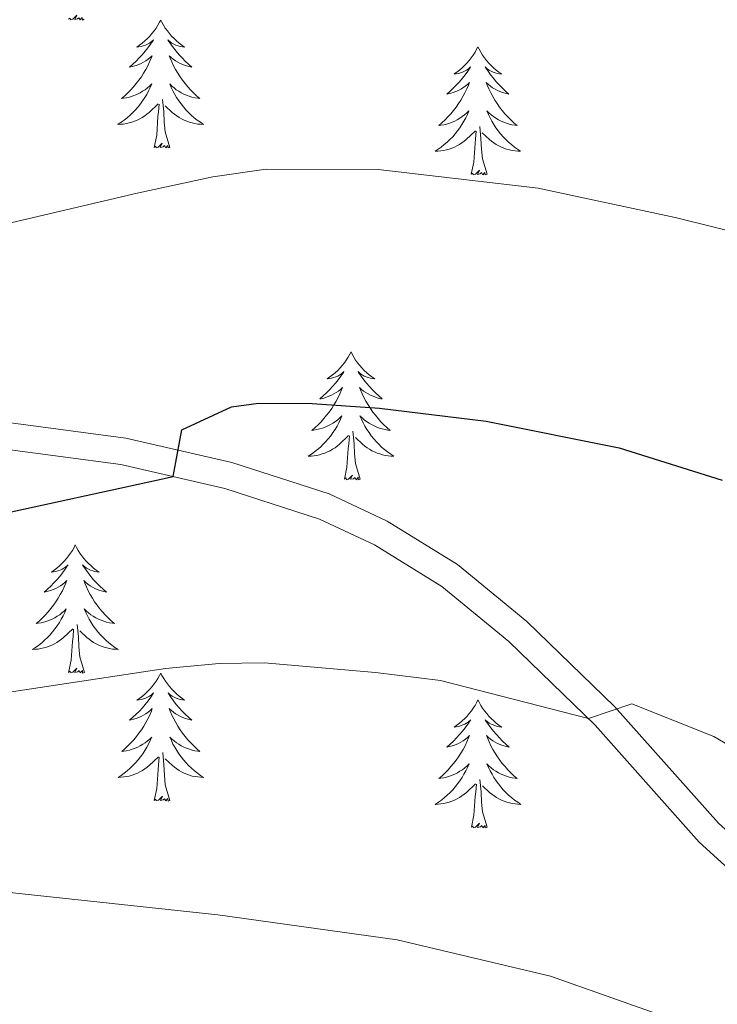
# Model space of a CAD drawing. Units: metres. Extents: x 630772 to 635283, y 717912 to 720967.
# Drawn here: x 632766 to 632831, y 718837 to 718928 of the extents above; entities that cross this region are included whole.
import ezdxf

# ---------------------------------------------------------------- set-up
doc = ezdxf.new("R2010")
doc.units = ezdxf.units.M
doc.header["$MEASUREMENT"] = 0
doc.linetypes.add('DGN Style 3', pattern=[69.201551, 49.429679, -19.771872])
for name, color, linetype, lineweight in [('Carátula', 7, 'Continuous', 5), ('Elementos auxiliares', 7, 'Continuous', 5), ('Entidades rústicas y varios', 7, 'Continuous', 5), ('Relieve y altimetría', 7, 'Continuous', 5), ('Viales y ferrocarril', 7, 'Continuous', 5)]:
    doc.layers.add(name, color=color, linetype=linetype, lineweight=lineweight)

msp = doc.modelspace()

# ---------------------------------------------------------------- linework, layer by layer
at = {"layer": 'Carátula', "color": 7, "linetype": 'Continuous', "lineweight": 5}
msp.add_3dface([(630828.97, 717912.17), (635283.15, 717997.83), (635226.05, 720967.29), (630771.87, 720881.64)], dxfattribs=at)
at = {"layer": 'Elementos auxiliares', "color": 250, "linetype": 'Continuous', "lineweight": 5}
msp.add_3dface([(631696.94, 718322.78), (631653.04, 720636.16), (635070.03, 720701.92), (635115.05, 718388.51)], dxfattribs=at)
at = {"layer": 'Entidades rústicas y varios', "color": 92, "linetype": 'Continuous', "lineweight": 5, "flags": 128}
for points in [[(632772.47, 718928.24), (632772.3, 718928.17), (632772.28, 718928.41), (632772.09, 718928.19), (632771.97, 718928.39), (632771.85, 718928.29), (632771.58, 718928.23), (632771.77, 718928.62), (632771.39, 718928.24), (632771.2, 718928.19), (632771.16, 718928.35), (632771, 718928.24)], [(632779.58, 718928.17), (632779.47, 718927.96), (632779.31, 718927.68), (632779.15, 718927.41), (632778.96, 718927.16), (632778.77, 718926.91), (632778.56, 718926.67), (632778.34, 718926.44), (632778.11, 718926.23), (632777.87, 718926.03), (632777.62, 718925.84), (632777.36, 718925.66), (632777.56, 718925.68), (632777.77, 718925.72), (632777.96, 718925.77), (632778.16, 718925.84), (632778.35, 718925.93), (632778.53, 718926.03), (632778.7, 718926.14), (632778.91, 718926.33), (632778.87, 718926.26), (632778.64, 718925.92), (632778.39, 718925.58), (632778.14, 718925.26), (632777.87, 718924.94), (632777.59, 718924.64), (632777.3, 718924.34), (632776.99, 718924.06), (632776.68, 718923.79), (632776.81, 718923.81), (632777.05, 718923.87), (632777.29, 718923.94), (632777.53, 718924.03), (632777.76, 718924.13), (632777.98, 718924.25), (632778.2, 718924.38), (632778.41, 718924.53), (632778.6, 718924.68), (632778.79, 718924.85), (632778.7, 718924.63), (632778.55, 718924.27), (632778.38, 718923.92), (632778.19, 718923.57), (632777.99, 718923.23), (632777.78, 718922.9), (632777.55, 718922.58), (632777.31, 718922.26), (632777.06, 718921.96), (632776.8, 718921.67), (632776.52, 718921.39), (632776.24, 718921.12), (632775.94, 718920.86), (632776.13, 718920.89), (632776.4, 718920.93), (632776.67, 718921), (632776.92, 718921.08), (632777.18, 718921.17), (632777.43, 718921.28), (632777.67, 718921.4), (632777.9, 718921.54), (632778.13, 718921.69), (632778.34, 718921.85), (632778.55, 718922.03), (632778.74, 718922.22), (632778.6, 718921.89), (632778.45, 718921.57), (632778.28, 718921.25), (632778.1, 718920.95), (632777.9, 718920.65), (632777.69, 718920.36), (632777.47, 718920.09), (632777.23, 718919.82), (632776.99, 718919.56), (632776.73, 718919.32), (632776.46, 718919.08), (632776.18, 718918.86), (632775.89, 718918.65), (632775.6, 718918.46), (632775.87, 718918.47), (632776.13, 718918.49), (632776.39, 718918.53), (632776.65, 718918.59), (632776.9, 718918.66), (632777.15, 718918.75), (632777.4, 718918.85), (632777.64, 718918.97), (632777.87, 718919.1), (632778.09, 718919.24), (632778.3, 718919.4), (632778.5, 718919.57), (632779.35, 718920.37)], [(632779.58, 718928.17), (632779.69, 718927.96), (632779.85, 718927.68), (632780.01, 718927.41), (632780.2, 718927.16), (632780.39, 718926.91), (632780.6, 718926.67), (632780.82, 718926.44), (632781.05, 718926.23), (632781.29, 718926.03), (632781.54, 718925.84), (632781.8, 718925.66), (632781.6, 718925.68), (632781.39, 718925.72), (632781.2, 718925.77), (632781, 718925.84), (632780.81, 718925.93), (632780.63, 718926.03), (632780.46, 718926.14), (632780.25, 718926.33), (632780.29, 718926.26), (632780.52, 718925.92), (632780.77, 718925.58), (632781.02, 718925.26), (632781.29, 718924.94), (632781.57, 718924.64), (632781.86, 718924.34), (632782.17, 718924.06), (632782.48, 718923.79), (632782.35, 718923.81), (632782.11, 718923.87), (632781.87, 718923.94), (632781.63, 718924.03), (632781.4, 718924.13), (632781.18, 718924.25), (632780.96, 718924.38), (632780.75, 718924.53), (632780.56, 718924.68), (632780.37, 718924.85), (632780.46, 718924.63), (632780.61, 718924.27), (632780.78, 718923.92), (632780.97, 718923.57), (632781.17, 718923.23), (632781.38, 718922.9), (632781.61, 718922.58), (632781.85, 718922.26), (632782.1, 718921.96), (632782.36, 718921.67), (632782.64, 718921.39), (632782.92, 718921.12), (632783.22, 718920.86), (632783.03, 718920.89), (632782.76, 718920.93), (632782.49, 718921), (632782.24, 718921.08), (632781.98, 718921.17), (632781.73, 718921.28), (632781.49, 718921.4), (632781.26, 718921.54), (632781.03, 718921.69), (632780.82, 718921.85), (632780.61, 718922.03), (632780.42, 718922.22), (632780.56, 718921.89), (632780.71, 718921.57), (632780.88, 718921.25), (632781.06, 718920.95), (632781.26, 718920.65), (632781.47, 718920.36), (632781.69, 718920.09), (632781.93, 718919.82), (632782.17, 718919.56), (632782.43, 718919.32), (632782.7, 718919.08), (632782.98, 718918.86), (632783.27, 718918.65), (632783.56, 718918.46), (632783.29, 718918.47), (632783.03, 718918.49), (632782.77, 718918.53), (632782.51, 718918.59), (632782.26, 718918.66), (632782.01, 718918.75), (632781.76, 718918.85), (632781.52, 718918.97), (632781.29, 718919.1), (632781.07, 718919.24), (632780.86, 718919.4), (632780.66, 718919.57), (632780, 718920.19)], [(632809.09, 718925.67), (632808.98, 718925.45), (632808.83, 718925.17), (632808.66, 718924.91), (632808.48, 718924.65), (632808.29, 718924.4), (632808.08, 718924.16), (632807.86, 718923.94), (632807.63, 718923.72), (632807.39, 718923.52), (632807.14, 718923.33), (632806.88, 718923.15), (632807.08, 718923.17), (632807.28, 718923.21), (632807.48, 718923.26), (632807.67, 718923.33), (632807.86, 718923.42), (632808.04, 718923.52), (632808.22, 718923.63), (632808.42, 718923.82), (632808.38, 718923.76), (632808.15, 718923.41), (632807.91, 718923.08), (632807.65, 718922.75), (632807.39, 718922.43), (632807.11, 718922.13), (632806.81, 718921.83), (632806.51, 718921.55), (632806.2, 718921.28), (632806.32, 718921.3), (632806.57, 718921.36), (632806.81, 718921.43), (632807.05, 718921.52), (632807.28, 718921.62), (632807.5, 718921.74), (632807.71, 718921.87), (632807.92, 718922.02), (632808.12, 718922.18), (632808.31, 718922.35), (632808.22, 718922.12), (632808.06, 718921.76), (632807.89, 718921.41), (632807.71, 718921.06), (632807.51, 718920.72), (632807.29, 718920.39), (632807.07, 718920.07), (632806.83, 718919.76), (632806.58, 718919.45), (632806.31, 718919.16), (632806.04, 718918.88), (632805.75, 718918.61), (632805.45, 718918.35), (632805.65, 718918.38), (632805.92, 718918.42), (632806.18, 718918.49), (632806.44, 718918.57), (632806.69, 718918.66), (632806.94, 718918.77), (632807.18, 718918.89), (632807.42, 718919.03), (632807.64, 718919.18), (632807.86, 718919.34), (632808.06, 718919.52), (632808.26, 718919.71), (632808.12, 718919.38), (632807.96, 718919.06), (632807.79, 718918.75), (632807.61, 718918.44), (632807.41, 718918.14), (632807.2, 718917.86), (632806.98, 718917.58), (632806.75, 718917.31), (632806.5, 718917.05), (632806.24, 718916.81), (632805.97, 718916.57), (632805.69, 718916.35), (632805.41, 718916.14), (632805.11, 718915.95), (632805.38, 718915.96), (632805.64, 718915.98), (632805.91, 718916.03), (632806.16, 718916.08), (632806.42, 718916.16), (632806.67, 718916.24), (632806.91, 718916.34), (632807.15, 718916.46), (632807.38, 718916.59), (632807.6, 718916.74), (632807.82, 718916.9), (632808.02, 718917.06), (632808.87, 718917.86)], [(632809.09, 718925.67), (632809.21, 718925.45), (632809.36, 718925.17), (632809.53, 718924.91), (632809.71, 718924.65), (632809.91, 718924.4), (632810.11, 718924.16), (632810.33, 718923.94), (632810.56, 718923.72), (632810.8, 718923.52), (632811.05, 718923.33), (632811.31, 718923.15), (632811.11, 718923.17), (632810.91, 718923.21), (632810.71, 718923.26), (632810.52, 718923.33), (632810.33, 718923.42), (632810.15, 718923.52), (632809.97, 718923.63), (632809.77, 718923.82), (632809.81, 718923.76), (632810.04, 718923.41), (632810.28, 718923.08), (632810.54, 718922.75), (632810.81, 718922.43), (632811.09, 718922.13), (632811.38, 718921.83), (632811.68, 718921.55), (632811.99, 718921.28), (632811.87, 718921.3), (632811.62, 718921.36), (632811.38, 718921.43), (632811.15, 718921.52), (632810.91, 718921.62), (632810.69, 718921.74), (632810.47, 718921.87), (632810.27, 718922.02), (632810.07, 718922.18), (632809.88, 718922.35), (632809.97, 718922.12), (632810.13, 718921.76), (632810.3, 718921.41), (632810.48, 718921.06), (632810.68, 718920.72), (632810.9, 718920.39), (632811.12, 718920.07), (632811.36, 718919.76), (632811.61, 718919.45), (632811.88, 718919.16), (632812.15, 718918.88), (632812.44, 718918.61), (632812.74, 718918.35), (632812.54, 718918.38), (632812.27, 718918.42), (632812.01, 718918.49), (632811.75, 718918.57), (632811.5, 718918.66), (632811.25, 718918.77), (632811.01, 718918.89), (632810.77, 718919.03), (632810.55, 718919.18), (632810.33, 718919.34), (632810.13, 718919.52), (632809.93, 718919.71), (632810.07, 718919.38), (632810.23, 718919.06), (632810.4, 718918.75), (632810.58, 718918.44), (632810.78, 718918.14), (632810.99, 718917.86), (632811.21, 718917.58), (632811.44, 718917.31), (632811.69, 718917.05), (632811.95, 718916.81), (632812.22, 718916.57), (632812.5, 718916.35), (632812.79, 718916.14), (632813.07, 718915.95), (632812.81, 718915.96), (632812.55, 718915.98), (632812.29, 718916.03), (632812.03, 718916.08), (632811.77, 718916.16), (632811.52, 718916.24), (632811.28, 718916.34), (632811.04, 718916.46), (632810.81, 718916.59), (632810.59, 718916.74), (632810.37, 718916.9), (632810.17, 718917.06), (632809.51, 718917.68)], [(632778.96, 718916.32), (632779.21, 718917.44), (632779.32, 718919.18), (632779.37, 718919.62), (632779.43, 718920.34)], [(632780.43, 718916.32), (632780, 718917.76), (632779.91, 718918.67), (632779.87, 718919.62), (632779.76, 718920.78)], [(632808.48, 718913.82), (632808.72, 718914.93), (632808.83, 718916.68), (632808.88, 718917.11), (632808.95, 718917.83)], [(632809.95, 718913.82), (632809.52, 718915.26), (632809.43, 718916.16), (632809.38, 718917.11), (632809.28, 718918.27)], [(632780.43, 718916.32), (632780.26, 718916.26), (632780.24, 718916.49), (632780.05, 718916.27), (632779.93, 718916.48), (632779.81, 718916.37), (632779.54, 718916.31), (632779.73, 718916.71), (632779.35, 718916.33), (632779.16, 718916.27), (632779.12, 718916.43), (632778.96, 718916.32)], [(632809.95, 718913.82), (632809.77, 718913.75), (632809.75, 718913.99), (632809.56, 718913.76), (632809.44, 718913.97), (632809.32, 718913.86), (632809.05, 718913.8), (632809.25, 718914.2), (632808.86, 718913.82), (632808.67, 718913.76), (632808.63, 718913.93), (632808.48, 718913.82)], [(632797.29, 718897.28), (632797.18, 718897.06), (632797.02, 718896.79), (632796.85, 718896.52), (632796.67, 718896.26), (632796.48, 718896.02), (632796.27, 718895.78), (632796.05, 718895.55), (632795.82, 718895.34), (632795.58, 718895.13), (632795.33, 718894.94), (632795.07, 718894.76), (632795.27, 718894.79), (632795.47, 718894.82), (632795.67, 718894.88), (632795.87, 718894.95), (632796.06, 718895.03), (632796.24, 718895.13), (632796.41, 718895.24), (632796.62, 718895.44), (632796.58, 718895.37), (632796.34, 718895.03), (632796.1, 718894.69), (632795.85, 718894.36), (632795.58, 718894.05), (632795.3, 718893.74), (632795.01, 718893.45), (632794.7, 718893.17), (632794.39, 718892.9), (632794.51, 718892.92), (632794.76, 718892.98), (632795, 718893.05), (632795.24, 718893.14), (632795.47, 718893.24), (632795.69, 718893.36), (632795.91, 718893.49), (632796.12, 718893.63), (632796.31, 718893.79), (632796.5, 718893.96), (632796.41, 718893.74), (632796.26, 718893.38), (632796.08, 718893.02), (632795.9, 718892.68), (632795.7, 718892.34), (632795.49, 718892.01), (632795.26, 718891.68), (632795.02, 718891.37), (632794.77, 718891.07), (632794.51, 718890.78), (632794.23, 718890.5), (632793.94, 718890.23), (632793.65, 718889.97), (632793.84, 718889.99), (632794.11, 718890.04), (632794.37, 718890.1), (632794.63, 718890.18), (632794.89, 718890.28), (632795.14, 718890.38), (632795.38, 718890.51), (632795.61, 718890.64), (632795.84, 718890.8), (632796.05, 718890.96), (632796.26, 718891.14), (632796.45, 718891.32), (632796.31, 718891), (632796.16, 718890.68), (632795.99, 718890.36), (632795.8, 718890.06), (632795.61, 718889.76), (632795.4, 718889.47), (632795.17, 718889.19), (632794.94, 718888.92), (632794.69, 718888.67), (632794.44, 718888.42), (632794.17, 718888.19), (632793.89, 718887.97), (632793.6, 718887.76), (632793.31, 718887.57), (632793.57, 718887.58), (632793.84, 718887.6), (632794.1, 718887.64), (632794.36, 718887.7), (632794.61, 718887.77), (632794.86, 718887.86), (632795.11, 718887.96), (632795.34, 718888.08), (632795.57, 718888.21), (632795.8, 718888.35), (632796.01, 718888.51), (632796.21, 718888.68), (632797.06, 718889.48)], [(632797.29, 718897.28), (632797.4, 718897.06), (632797.55, 718896.79), (632797.72, 718896.52), (632797.9, 718896.26), (632798.1, 718896.02), (632798.3, 718895.78), (632798.52, 718895.55), (632798.75, 718895.34), (632798.99, 718895.13), (632799.24, 718894.94), (632799.5, 718894.76), (632799.31, 718894.79), (632799.1, 718894.82), (632798.9, 718894.88), (632798.71, 718894.95), (632798.52, 718895.03), (632798.34, 718895.13), (632798.16, 718895.24), (632797.96, 718895.44), (632798, 718895.37), (632798.23, 718895.03), (632798.47, 718894.69), (632798.73, 718894.36), (632799, 718894.05), (632799.28, 718893.74), (632799.57, 718893.45), (632799.87, 718893.17), (632800.19, 718892.9), (632800.06, 718892.92), (632799.82, 718892.98), (632799.57, 718893.05), (632799.34, 718893.14), (632799.11, 718893.24), (632798.88, 718893.36), (632798.67, 718893.49), (632798.46, 718893.63), (632798.26, 718893.79), (632798.08, 718893.96), (632798.16, 718893.74), (632798.32, 718893.38), (632798.49, 718893.02), (632798.68, 718892.68), (632798.88, 718892.34), (632799.09, 718892.01), (632799.32, 718891.68), (632799.56, 718891.37), (632799.81, 718891.07), (632800.07, 718890.78), (632800.34, 718890.5), (632800.63, 718890.23), (632800.93, 718889.97), (632800.73, 718889.99), (632800.47, 718890.04), (632800.2, 718890.1), (632799.94, 718890.18), (632799.69, 718890.28), (632799.44, 718890.38), (632799.2, 718890.51), (632798.97, 718890.64), (632798.74, 718890.8), (632798.52, 718890.96), (632798.32, 718891.14), (632798.12, 718891.32), (632798.26, 718891), (632798.42, 718890.68), (632798.59, 718890.36), (632798.77, 718890.06), (632798.97, 718889.76), (632799.18, 718889.47), (632799.4, 718889.19), (632799.64, 718888.92), (632799.88, 718888.67), (632800.14, 718888.42), (632800.41, 718888.19), (632800.69, 718887.97), (632800.98, 718887.76), (632801.27, 718887.57), (632801, 718887.58), (632800.74, 718887.6), (632800.48, 718887.64), (632800.22, 718887.7), (632799.96, 718887.77), (632799.71, 718887.86), (632799.47, 718887.96), (632799.23, 718888.08), (632799, 718888.21), (632798.78, 718888.35), (632798.57, 718888.51), (632798.36, 718888.68), (632797.71, 718889.3)], [(632796.67, 718885.43), (632796.91, 718886.55), (632797.03, 718888.29), (632797.08, 718888.72), (632797.14, 718889.45)], [(632798.14, 718885.43), (632797.71, 718886.87), (632797.62, 718887.77), (632797.57, 718888.72), (632797.47, 718889.89)], [(632798.14, 718885.43), (632797.96, 718885.36), (632797.95, 718885.6), (632797.76, 718885.38), (632797.64, 718885.58), (632797.51, 718885.47), (632797.24, 718885.42), (632797.44, 718885.81), (632797.06, 718885.43), (632796.87, 718885.38), (632796.83, 718885.54), (632796.67, 718885.43)], [(632771.63, 718879.3), (632771.52, 718879.08), (632771.36, 718878.8), (632771.2, 718878.54), (632771.01, 718878.28), (632770.82, 718878.03), (632770.61, 718877.79), (632770.39, 718877.57), (632770.16, 718877.35), (632769.92, 718877.15), (632769.67, 718876.96), (632769.41, 718876.78), (632769.61, 718876.8), (632769.82, 718876.84), (632770.01, 718876.89), (632770.21, 718876.96), (632770.4, 718877.05), (632770.58, 718877.15), (632770.75, 718877.26), (632770.96, 718877.45), (632770.92, 718877.38), (632770.69, 718877.04), (632770.44, 718876.7), (632770.19, 718876.38), (632769.92, 718876.06), (632769.64, 718875.76), (632769.35, 718875.46), (632769.04, 718875.18), (632768.73, 718874.91), (632768.86, 718874.93), (632769.1, 718874.99), (632769.34, 718875.06), (632769.58, 718875.15), (632769.81, 718875.25), (632770.03, 718875.37), (632770.25, 718875.5), (632770.46, 718875.65), (632770.65, 718875.8), (632770.84, 718875.98), (632770.75, 718875.75), (632770.6, 718875.39), (632770.43, 718875.04), (632770.24, 718874.69), (632770.04, 718874.35), (632769.83, 718874.02), (632769.6, 718873.7), (632769.36, 718873.39), (632769.11, 718873.08), (632768.85, 718872.79), (632768.57, 718872.51), (632768.29, 718872.24), (632767.99, 718871.98), (632768.18, 718872.01), (632768.45, 718872.05), (632768.72, 718872.12), (632768.97, 718872.2), (632769.23, 718872.29), (632769.48, 718872.4), (632769.72, 718872.52), (632769.95, 718872.66), (632770.18, 718872.81), (632770.39, 718872.97), (632770.6, 718873.15), (632770.79, 718873.34), (632770.65, 718873.01), (632770.5, 718872.69), (632770.33, 718872.38), (632770.15, 718872.07), (632769.95, 718871.77), (632769.74, 718871.48), (632769.52, 718871.21), (632769.28, 718870.94), (632769.04, 718870.68), (632768.78, 718870.44), (632768.51, 718870.2), (632768.23, 718869.98), (632767.94, 718869.77), (632767.65, 718869.58), (632767.92, 718869.59), (632768.18, 718869.61), (632768.44, 718869.66), (632768.7, 718869.71), (632768.95, 718869.78), (632769.2, 718869.87), (632769.45, 718869.97), (632769.69, 718870.09), (632769.92, 718870.22), (632770.14, 718870.37), (632770.35, 718870.52), (632770.55, 718870.69), (632771.4, 718871.49)], [(632771.63, 718879.3), (632771.74, 718879.08), (632771.9, 718878.8), (632772.06, 718878.54), (632772.25, 718878.28), (632772.44, 718878.03), (632772.65, 718877.79), (632772.87, 718877.57), (632773.1, 718877.35), (632773.34, 718877.15), (632773.59, 718876.96), (632773.85, 718876.78), (632773.65, 718876.8), (632773.44, 718876.84), (632773.25, 718876.89), (632773.05, 718876.96), (632772.86, 718877.05), (632772.68, 718877.15), (632772.51, 718877.26), (632772.3, 718877.45), (632772.34, 718877.38), (632772.57, 718877.04), (632772.82, 718876.7), (632773.07, 718876.38), (632773.34, 718876.06), (632773.62, 718875.76), (632773.91, 718875.46), (632774.22, 718875.18), (632774.53, 718874.91), (632774.4, 718874.93), (632774.16, 718874.99), (632773.92, 718875.06), (632773.68, 718875.15), (632773.45, 718875.25), (632773.23, 718875.37), (632773.01, 718875.5), (632772.8, 718875.65), (632772.61, 718875.8), (632772.42, 718875.98), (632772.51, 718875.75), (632772.66, 718875.39), (632772.83, 718875.04), (632773.02, 718874.69), (632773.22, 718874.35), (632773.43, 718874.02), (632773.66, 718873.7), (632773.9, 718873.39), (632774.15, 718873.08), (632774.41, 718872.79), (632774.69, 718872.51), (632774.97, 718872.24), (632775.27, 718871.98), (632775.08, 718872.01), (632774.81, 718872.05), (632774.54, 718872.12), (632774.29, 718872.2), (632774.03, 718872.29), (632773.78, 718872.4), (632773.54, 718872.52), (632773.31, 718872.66), (632773.08, 718872.81), (632772.87, 718872.97), (632772.66, 718873.15), (632772.47, 718873.34), (632772.61, 718873.01), (632772.76, 718872.69), (632772.93, 718872.38), (632773.11, 718872.07), (632773.31, 718871.77), (632773.52, 718871.48), (632773.74, 718871.21), (632773.98, 718870.94), (632774.22, 718870.68), (632774.48, 718870.44), (632774.75, 718870.2), (632775.03, 718869.98), (632775.32, 718869.77), (632775.61, 718869.58), (632775.34, 718869.59), (632775.08, 718869.61), (632774.82, 718869.66), (632774.56, 718869.71), (632774.31, 718869.78), (632774.06, 718869.87), (632773.81, 718869.97), (632773.57, 718870.09), (632773.34, 718870.22), (632773.12, 718870.37), (632772.91, 718870.52), (632772.71, 718870.69), (632772.05, 718871.31)], [(632772.48, 718867.44), (632772.05, 718868.88), (632771.96, 718869.79), (632771.92, 718870.74), (632771.81, 718871.9)], [(632771.01, 718867.44), (632771.26, 718868.56), (632771.37, 718870.3), (632771.42, 718870.74), (632771.48, 718871.46)], [(632772.48, 718867.44), (632772.31, 718867.38), (632772.29, 718867.62), (632772.1, 718867.39), (632771.98, 718867.6), (632771.86, 718867.49), (632771.59, 718867.43), (632771.78, 718867.83), (632771.4, 718867.45), (632771.21, 718867.39), (632771.17, 718867.56), (632771.01, 718867.44)], [(632779.59, 718867.38), (632779.48, 718867.16), (632779.32, 718866.88), (632779.16, 718866.62), (632778.97, 718866.36), (632778.78, 718866.11), (632778.57, 718865.87), (632778.35, 718865.65), (632778.12, 718865.43), (632777.88, 718865.23), (632777.63, 718865.04), (632777.37, 718864.86), (632777.57, 718864.88), (632777.78, 718864.92), (632777.97, 718864.98), (632778.17, 718865.04), (632778.36, 718865.13), (632778.54, 718865.23), (632778.71, 718865.34), (632778.92, 718865.53), (632778.88, 718865.47), (632778.65, 718865.12), (632778.4, 718864.78), (632778.15, 718864.46), (632777.88, 718864.14), (632777.6, 718863.84), (632777.31, 718863.54), (632777, 718863.26), (632776.69, 718862.99), (632776.82, 718863.01), (632777.06, 718863.07), (632777.3, 718863.14), (632777.54, 718863.23), (632777.77, 718863.34), (632777.99, 718863.45), (632778.21, 718863.58), (632778.42, 718863.73), (632778.61, 718863.89), (632778.8, 718864.06), (632778.71, 718863.83), (632778.56, 718863.47), (632778.39, 718863.12), (632778.2, 718862.77), (632778, 718862.43), (632777.79, 718862.1), (632777.56, 718861.78), (632777.32, 718861.47), (632777.07, 718861.16), (632776.81, 718860.87), (632776.53, 718860.59), (632776.25, 718860.32), (632775.95, 718860.06), (632776.14, 718860.09), (632776.41, 718860.14), (632776.68, 718860.2), (632776.93, 718860.28), (632777.19, 718860.37), (632777.44, 718860.48), (632777.68, 718860.6), (632777.91, 718860.74), (632778.14, 718860.89), (632778.35, 718861.05), (632778.56, 718861.23), (632778.75, 718861.42), (632778.61, 718861.09), (632778.46, 718860.77), (632778.29, 718860.46), (632778.11, 718860.15), (632777.91, 718859.85), (632777.7, 718859.57), (632777.48, 718859.29), (632777.24, 718859.02), (632777, 718858.76), (632776.74, 718858.52), (632776.47, 718858.28), (632776.19, 718858.06), (632775.9, 718857.85), (632775.61, 718857.66), (632775.88, 718857.67), (632776.14, 718857.7), (632776.4, 718857.74), (632776.66, 718857.79), (632776.91, 718857.86), (632777.16, 718857.95), (632777.41, 718858.06), (632777.65, 718858.17), (632777.88, 718858.3), (632778.1, 718858.45), (632778.31, 718858.6), (632778.51, 718858.78), (632779.36, 718859.57)], [(632779.59, 718867.38), (632779.7, 718867.16), (632779.86, 718866.88), (632780.02, 718866.62), (632780.21, 718866.36), (632780.4, 718866.11), (632780.61, 718865.87), (632780.83, 718865.65), (632781.06, 718865.43), (632781.3, 718865.23), (632781.55, 718865.04), (632781.81, 718864.86), (632781.61, 718864.88), (632781.4, 718864.92), (632781.21, 718864.98), (632781.01, 718865.04), (632780.82, 718865.13), (632780.64, 718865.23), (632780.47, 718865.34), (632780.26, 718865.53), (632780.3, 718865.47), (632780.53, 718865.12), (632780.78, 718864.78), (632781.03, 718864.46), (632781.3, 718864.14), (632781.58, 718863.84), (632781.87, 718863.54), (632782.18, 718863.26), (632782.49, 718862.99), (632782.36, 718863.01), (632782.12, 718863.07), (632781.88, 718863.14), (632781.64, 718863.23), (632781.41, 718863.34), (632781.19, 718863.45), (632780.97, 718863.58), (632780.76, 718863.73), (632780.57, 718863.89), (632780.38, 718864.06), (632780.47, 718863.83), (632780.62, 718863.47), (632780.79, 718863.12), (632780.98, 718862.77), (632781.18, 718862.43), (632781.39, 718862.1), (632781.62, 718861.78), (632781.86, 718861.47), (632782.11, 718861.16), (632782.37, 718860.87), (632782.65, 718860.59), (632782.93, 718860.32), (632783.23, 718860.06), (632783.04, 718860.09), (632782.77, 718860.14), (632782.5, 718860.2), (632782.25, 718860.28), (632781.99, 718860.37), (632781.74, 718860.48), (632781.5, 718860.6), (632781.27, 718860.74), (632781.04, 718860.89), (632780.83, 718861.05), (632780.62, 718861.23), (632780.43, 718861.42), (632780.57, 718861.09), (632780.72, 718860.77), (632780.89, 718860.46), (632781.07, 718860.15), (632781.27, 718859.85), (632781.48, 718859.57), (632781.7, 718859.29), (632781.94, 718859.02), (632782.18, 718858.76), (632782.44, 718858.52), (632782.71, 718858.28), (632782.99, 718858.06), (632783.28, 718857.85), (632783.57, 718857.66), (632783.3, 718857.67), (632783.04, 718857.7), (632782.78, 718857.74), (632782.52, 718857.79), (632782.27, 718857.86), (632782.02, 718857.95), (632781.77, 718858.06), (632781.53, 718858.17), (632781.3, 718858.3), (632781.08, 718858.45), (632780.87, 718858.6), (632780.67, 718858.78), (632780.01, 718859.4)], [(632809.1, 718864.87), (632808.99, 718864.65), (632808.84, 718864.37), (632808.67, 718864.11), (632808.49, 718863.85), (632808.3, 718863.6), (632808.09, 718863.36), (632807.87, 718863.14), (632807.64, 718862.92), (632807.4, 718862.72), (632807.15, 718862.53), (632806.89, 718862.35), (632807.09, 718862.37), (632807.29, 718862.41), (632807.49, 718862.47), (632807.68, 718862.54), (632807.87, 718862.62), (632808.05, 718862.72), (632808.23, 718862.83), (632808.43, 718863.02), (632808.39, 718862.96), (632808.16, 718862.61), (632807.92, 718862.28), (632807.66, 718861.95), (632807.4, 718861.64), (632807.12, 718861.33), (632806.82, 718861.04), (632806.52, 718860.75), (632806.21, 718860.48), (632806.33, 718860.5), (632806.58, 718860.56), (632806.82, 718860.64), (632807.06, 718860.72), (632807.29, 718860.83), (632807.51, 718860.94), (632807.72, 718861.08), (632807.93, 718861.22), (632808.13, 718861.38), (632808.32, 718861.55), (632808.23, 718861.33), (632808.07, 718860.96), (632807.9, 718860.61), (632807.72, 718860.26), (632807.52, 718859.92), (632807.3, 718859.59), (632807.08, 718859.27), (632806.84, 718858.96), (632806.59, 718858.66), (632806.32, 718858.36), (632806.05, 718858.08), (632805.76, 718857.81), (632805.46, 718857.56), (632805.66, 718857.58), (632805.93, 718857.63), (632806.19, 718857.69), (632806.45, 718857.77), (632806.7, 718857.86), (632806.95, 718857.97), (632807.19, 718858.09), (632807.43, 718858.23), (632807.65, 718858.38), (632807.87, 718858.55), (632808.07, 718858.72), (632808.27, 718858.91), (632808.13, 718858.58), (632807.97, 718858.26), (632807.8, 718857.95), (632807.62, 718857.64), (632807.42, 718857.35), (632807.21, 718857.06), (632806.99, 718856.78), (632806.76, 718856.51), (632806.51, 718856.25), (632806.25, 718856.01), (632805.98, 718855.78), (632805.7, 718855.55), (632805.42, 718855.34), (632805.12, 718855.15), (632805.39, 718855.16), (632805.65, 718855.19), (632805.92, 718855.23), (632806.17, 718855.28), (632806.43, 718855.36), (632806.68, 718855.44), (632806.92, 718855.55), (632807.16, 718855.66), (632807.39, 718855.79), (632807.61, 718855.94), (632807.83, 718856.1), (632808.03, 718856.27), (632808.88, 718857.07)], [(632809.1, 718864.87), (632809.22, 718864.65), (632809.37, 718864.37), (632809.54, 718864.11), (632809.72, 718863.85), (632809.92, 718863.6), (632810.12, 718863.36), (632810.34, 718863.14), (632810.57, 718862.92), (632810.81, 718862.72), (632811.06, 718862.53), (632811.32, 718862.35), (632811.12, 718862.37), (632810.92, 718862.41), (632810.72, 718862.47), (632810.53, 718862.54), (632810.34, 718862.62), (632810.16, 718862.72), (632809.98, 718862.83), (632809.78, 718863.02), (632809.82, 718862.96), (632810.05, 718862.61), (632810.29, 718862.28), (632810.55, 718861.95), (632810.82, 718861.64), (632811.1, 718861.33), (632811.39, 718861.04), (632811.69, 718860.75), (632812, 718860.48), (632811.88, 718860.5), (632811.63, 718860.56), (632811.39, 718860.64), (632811.16, 718860.72), (632810.92, 718860.83), (632810.7, 718860.94), (632810.48, 718861.08), (632810.28, 718861.22), (632810.08, 718861.38), (632809.89, 718861.55), (632809.98, 718861.33), (632810.14, 718860.96), (632810.31, 718860.61), (632810.49, 718860.26), (632810.69, 718859.92), (632810.91, 718859.59), (632811.13, 718859.27), (632811.37, 718858.96), (632811.62, 718858.66), (632811.89, 718858.36), (632812.16, 718858.08), (632812.45, 718857.81), (632812.75, 718857.56), (632812.55, 718857.58), (632812.28, 718857.63), (632812.02, 718857.69), (632811.76, 718857.77), (632811.51, 718857.86), (632811.26, 718857.97), (632811.02, 718858.09), (632810.78, 718858.23), (632810.56, 718858.38), (632810.34, 718858.55), (632810.14, 718858.72), (632809.94, 718858.91), (632810.08, 718858.58), (632810.24, 718858.26), (632810.41, 718857.95), (632810.59, 718857.64), (632810.79, 718857.35), (632811, 718857.06), (632811.22, 718856.78), (632811.45, 718856.51), (632811.7, 718856.25), (632811.96, 718856.01), (632812.23, 718855.78), (632812.51, 718855.55), (632812.8, 718855.34), (632813.08, 718855.15), (632812.82, 718855.16), (632812.56, 718855.19), (632812.3, 718855.23), (632812.04, 718855.28), (632811.78, 718855.36), (632811.53, 718855.44), (632811.29, 718855.55), (632811.05, 718855.66), (632810.82, 718855.79), (632810.6, 718855.94), (632810.38, 718856.1), (632810.18, 718856.27), (632809.52, 718856.89)], [(632780.44, 718855.52), (632780.01, 718856.96), (632779.92, 718857.87), (632779.88, 718858.82), (632779.77, 718859.98)], [(632778.97, 718855.52), (632779.22, 718856.64), (632779.33, 718858.38), (632779.38, 718858.82), (632779.44, 718859.54)], [(632808.49, 718853.02), (632808.73, 718854.14), (632808.84, 718855.88), (632808.89, 718856.31), (632808.96, 718857.03)], [(632809.96, 718853.02), (632809.53, 718854.46), (632809.44, 718855.36), (632809.39, 718856.31), (632809.29, 718857.47)], [(632780.44, 718855.52), (632780.27, 718855.46), (632780.25, 718855.7), (632780.06, 718855.47), (632779.94, 718855.68), (632779.82, 718855.57), (632779.55, 718855.52), (632779.74, 718855.91), (632779.36, 718855.53), (632779.17, 718855.47), (632779.13, 718855.64), (632778.97, 718855.52)], [(632809.96, 718853.02), (632809.78, 718852.95), (632809.76, 718853.19), (632809.57, 718852.97), (632809.45, 718853.17), (632809.33, 718853.06), (632809.06, 718853.01), (632809.26, 718853.4), (632808.87, 718853.02), (632808.68, 718852.97), (632808.64, 718853.13), (632808.49, 718853.02)]]:
    msp.add_lwpolyline(points, dxfattribs=at)
at = {"layer": 'Relieve y altimetría', "color": 30, "linetype": 'Continuous', "lineweight": 25}
msp.add_line((632760.42, 718881.26, 750), (632779.19, 718885.32, 750), dxfattribs=at)
at = {"layer": 'Relieve y altimetría', "color": 30, "linetype": 'Continuous', "lineweight": 5, "flags": 128}
for points, elevation in [([(632707.54, 718889.68), (632712.46, 718890.8), (632720.23, 718893.26), (632721.71, 718895.67), (632724.9, 718899.73), (632777.39, 718912.04), (632784.43, 718913.59), (632789.39, 718914.3), (632799.82, 718914.27), (632814.71, 718912.52), (632827.44, 718909.8), (632841.97, 718906.18)], 755), ([(632628.36, 718831.95), (632642.23, 718837.13), (632656.51, 718841.66), (632696.51, 718851.87), (632718.86, 718856.93), (632738.45, 718860.94), (632758.1, 718864.47), (632780.04, 718867.8), (632785.03, 718868.28), (632789.22, 718868.32), (632799.58, 718867.42), (632805.61, 718866.69), (632819.39, 718863.13), (632823.42, 718864.51), (632831.05, 718861.46), (632834.13, 718859.68), (632897.61, 718814.71)], 745), ([(632660.74, 718830.98), (632683.57, 718838.48), (632704.68, 718843.8), (632714.64, 718845.35), (632729.59, 718847.11), (632734.58, 718847.44), (632758.57, 718847.69), (632784.91, 718844.86), (632801.58, 718842.55), (632815.84, 718839.17), (632844.48, 718829.04)], 740)]:
    msp.add_lwpolyline(points, dxfattribs=dict(at, elevation=elevation))
at = {"layer": 'Relieve y altimetría', "color": 30, "linetype": 'Continuous', "lineweight": 25, "elevation": 750, "flags": 128}
msp.add_lwpolyline([(632779.19, 718885.32), (632780.75, 718885.66), (632781.55, 718890.01), (632786.18, 718892.15), (632788.67, 718892.51), (632793.67, 718892.47), (632799.95, 718892.04), (632809.87, 718890.83), (632822.25, 718888.34), (632831.82, 718885.34)], dxfattribs=at)
at = {"layer": 'Viales y ferrocarril', "color": 250, "linetype": 'DGN Style 3', "lineweight": 5}
for points in [[(632807.2, 718877.48, 746.88), (632800.65, 718881.53, 747.66), (632795.27, 718884.05, 748.4), (632786.21, 718886.98, 749.47), (632776.32, 718889.25, 750.54), (632759.29, 718891.51, 752.24), (632738, 718893.44, 753.85), (632729.46, 718894.61, 754.5), (632710.9, 718898.86, 755.89), (632701.92, 718901.13, 756.87), (632695.93, 718902.79, 757.46), (632684.27, 718906.86, 758.41), (632674.11, 718911.34, 759.28), (632651.84, 718922.54, 761.35), (632647.37, 718924.44, 761.67), (632642.57, 718925.81, 761.92), (632640.1, 718926.19, 762.02), (632624.87, 718927.46, 762.11), (632614.71, 718927.6, 761.66), (632609.74, 718927.23, 761.35), (632573.11, 718919.5, 760.51)], [(632859.81, 718825.16, 739.45), (632840.95, 718844.76, 742.05), (632831.48, 718853.4, 743.13), (632821.82, 718864.25, 744.91), (632813.66, 718872.19, 746.07), (632807.2, 718877.48, 746.88)]]:
    msp.add_polyline3d(points, dxfattribs=at)
at = {"layer": 'Viales y ferrocarril', "color": 250, "linetype": 'Continuous', "lineweight": 5}
msp.add_polyline3d([(632839.2, 718842.96, 742.05), (632829.7, 718851.64, 743.13), (632820.01, 718862.52, 744.91), (632811.99, 718870.32, 746.07), (632805.74, 718875.44, 746.88), (632799.46, 718879.32, 747.66), (632794.35, 718881.71, 748.4), (632785.54, 718884.56, 749.47), (632775.87, 718886.78, 750.54), (632759.01, 718889.02, 752.24), (632737.72, 718890.95, 753.85), (632729.01, 718892.14, 754.5), (632710.31, 718896.42, 755.89), (632701.28, 718898.71, 756.87), (632695.18, 718900.4, 757.46), (632683.35, 718904.53, 758.41), (632673.04, 718909.07, 759.28), (632650.79, 718920.27, 761.35), (632646.53, 718922.07, 761.67), (632639.81, 718923.7, 762.02), (632624.75, 718924.96, 762.11), (632614.79, 718925.09, 761.66), (632610.09, 718924.74, 761.35), (632573.57, 718917.04, 760.51)], dxfattribs=at)

doc.saveas('drawing.dxf')
